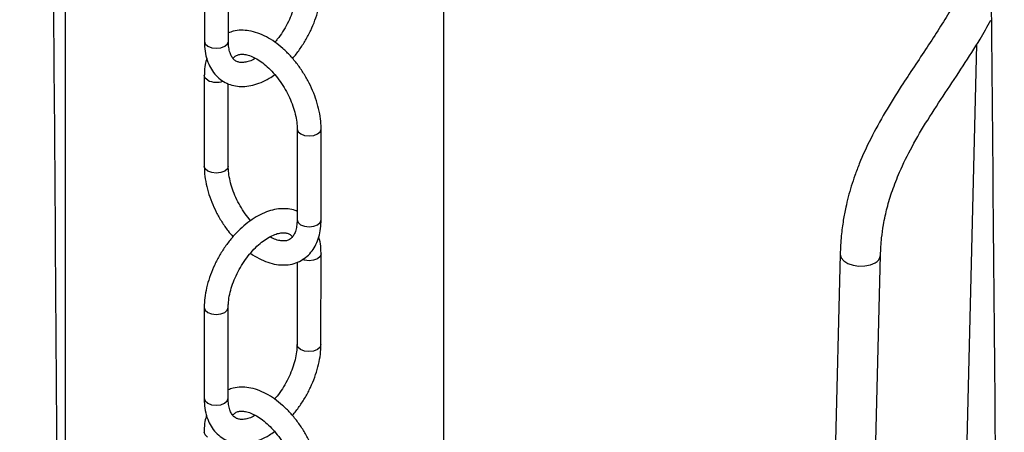
# Model space of a CAD drawing. Units: millimetres. Extents: x 0 to 1277, y 0 to 297.
# Drawn here: x 900 to 904, y 39 to 40 of the extents above; entities that cross this region are included whole.
import ezdxf

# ---------------------------------------------------------------- set-up
doc = ezdxf.new("R2010")
doc.units = ezdxf.units.MM
doc.linetypes.add('SLD-Sólida', pattern=[0])

msp = doc.modelspace()

# ---------------------------------------------------------------- linework, layer by layer
at = {"color": 7, "linetype": 'SLD-Sólida', "lineweight": 25}
for p, q in [((901.9946, 38.1271), (901.9946, 60.081)), ((900.4946, 53.4355), (900.4946, 38.1271)), ((901.0467, 40.5922), (901.0465, 40.233)), ((901.1415, 40.2329), (901.1417, 40.5921)), ((904.1053, 40.2199), (904.0599, 38.3731)), ((901.0462, 40.0984), (901.046, 39.7393)), ((901.141, 39.7392), (901.1412, 40.0651)), ((901.4139, 39.8859), (901.4137, 39.5267)), ((901.5087, 39.5267), (901.5089, 39.8859)), ((901.5083, 39.0329), (901.5085, 39.3921)), ((901.4135, 39.3589), (901.4133, 39.033)), ((903.5647, 39.3905), (903.5407, 38.4154)), ((903.7007, 38.4115), (903.7247, 39.3865)), ((901.0458, 39.1799), (901.0456, 38.8208)), ((901.1406, 38.8207), (901.1408, 39.1799))]:
    msp.add_line(p, q, dxfattribs=at)
at = {"color": 8, "linetype": 'SLD-Sólida', "lineweight": 25, "flags": 128}
for points in [[(901.0465, 40.233), (901.0465, 40.233), (901.0501, 40.2225), (901.0604, 40.2136), (901.0758, 40.2076), (901.094, 40.2055), (901.1121, 40.2076), (901.1275, 40.2136), (901.1378, 40.2225), (901.1415, 40.2329)], [(901.0601, 40.079), (901.0499, 40.0879), (901.0462, 40.0984), (901.0462, 40.0985)], [(901.4139, 39.8859), (901.4175, 39.8754), (901.4278, 39.8665)], [(901.4278, 39.8665), (901.4433, 39.8605), (901.4614, 39.8585), (901.4796, 39.8605), (901.495, 39.8665), (901.5053, 39.8754), (901.5089, 39.8859), (901.5089, 39.8859)], [(901.0599, 39.7199), (901.0496, 39.7288), (901.046, 39.7393), (901.046, 39.7393)], [(901.141, 39.7392), (901.141, 39.7392), (901.1374, 39.7287), (901.1271, 39.7198), (901.1117, 39.7139), (901.0935, 39.7118), (901.0753, 39.7139), (901.0599, 39.7199)], [(901.4137, 39.5267), (901.4137, 39.5267), (901.4173, 39.5162), (901.4276, 39.5073)], [(901.4276, 39.5073), (901.443, 39.5014), (901.4612, 39.4993), (901.4794, 39.5014), (901.4948, 39.5073), (901.5051, 39.5162), (901.5087, 39.5267)], [(901.5085, 39.3921), (901.5049, 39.3816), (901.4946, 39.3727), (901.4792, 39.3668), (901.461, 39.3647), (901.4428, 39.3668), (901.4343, 39.3695)], [(903.5647, 39.3905), (903.5647, 39.3896), (903.5684, 39.3763), (903.5789, 39.3641), (903.5952, 39.3541), (903.6159, 39.3471), (903.6392, 39.3439), (903.663, 39.3445), (903.6851, 39.3491), (903.7037, 39.3572)], [(901.0458, 39.1798), (901.0494, 39.1694), (901.0597, 39.1605), (901.0751, 39.1546), (901.0933, 39.1525), (901.1115, 39.1546), (901.1269, 39.1605), (901.1372, 39.1694), (901.1408, 39.1798)], [(901.5083, 39.0329), (901.5047, 39.0224), (901.4944, 39.0136), (901.4789, 39.0076), (901.4608, 39.0055), (901.4426, 39.0076), (901.4272, 39.0136), (901.4169, 39.0225), (901.4133, 39.033), (901.4133, 39.0331)], [(901.0456, 38.8208), (901.0456, 38.8208), (901.0492, 38.8103), (901.0595, 38.8014), (901.0749, 38.7954), (901.0931, 38.7933), (901.1113, 38.7954), (901.1267, 38.8013), (901.137, 38.8102), (901.1406, 38.8207)], [(901.0593, 38.6668), (901.049, 38.6757), (901.0454, 38.6862), (901.0454, 38.6862)]]:
    msp.add_lwpolyline(points, dxfattribs=at)
at = {"color": 8, "linetype": 'SLD-Sólida', "lineweight": 25}
for centre, radius, start, end in [((901.094, 40.1453), 0.0744, 242.9124, 290.3582), ((903.689, 39.3899), 0.0358, 294.1796, 354.5839)]:
    msp.add_arc(centre, radius, start, end, dxfattribs=at)
at = {"color": 7, "linetype": 'SLD-Sólida', "lineweight": 25}
for points, knots in [([(903.9785, 61.2263), (903.9787, 61.1124), (903.9795, 60.7959), (903.9829, 59.7536), (903.9926, 57.5304), (904.0151, 54.358), (904.0495, 50.7604), (904.0912, 46.9902), (904.1381, 42.9071), (904.1805, 38.6824), (904.1998, 35.8483), (904.2064, 34.4109), (904.2073, 34.1972), (904.2082, 33.985), (904.209, 33.7766), (904.2098, 33.5745), (904.2104, 33.3795), (904.211, 33.1904), (904.2115, 33.0243), (904.212, 32.8724), (904.2123, 32.7275), (904.2128, 32.5635), (904.2132, 32.3806), (904.2136, 32.1784), (904.214, 31.9618), (904.2143, 31.7313), (904.2146, 31.4875), (904.2148, 31.2263), (904.215, 31.0443), (904.215, 30.9493), (904.215, 30.9473)], [0, 0, 0, 0, 0.011248, 0.031259, 0.102984, 0.231063, 0.345418, 0.45977, 0.605307, 0.750842, 0.878912, 0.885956, 0.893, 0.900042, 0.906939, 0.9136, 0.920024, 0.926211, 0.932287, 0.936438, 0.941212, 0.946609, 0.952632, 0.959284, 0.966569, 0.97402, 0.98204, 0.990634, 0.999804, 1, 1, 1, 1]), ([(900.4804, 33.1049), (900.4804, 33.195), (900.4804, 33.3693), (900.4802, 33.6219), (900.48, 33.8569), (900.4798, 34.0744), (900.4795, 34.2746), (900.4792, 34.4576), (900.4789, 34.6195), (900.4787, 34.7613), (900.4784, 34.8844), (900.4781, 34.9978), (900.4779, 35.1063), (900.4776, 35.2147), (900.4771, 35.4192), (900.4762, 35.7224), (900.4748, 36.1246), (900.4709, 37.1196), (900.4595, 39.2725), (900.4334, 42.4395), (900.3957, 46.0314), (900.3543, 49.6147), (900.3285, 52.0488), (900.3148, 53.3318)], [0, 0, 0, 0, 0.013298, 0.025727, 0.037293, 0.048002, 0.057859, 0.066868, 0.075034, 0.081782, 0.087827, 0.093228, 0.098532, 0.103873, 0.109251, 0.128764, 0.148705, 0.168723, 0.275965, 0.467466, 0.638448, 0.809427, 1, 1, 1, 1]), ([(901.4141, 40.4452), (901.414, 40.4405), (901.4137, 40.4265), (901.4103, 40.401), (901.4025, 40.3689), (901.3907, 40.3357), (901.3754, 40.3026), (901.3567, 40.2708), (901.3398, 40.2462), (901.3287, 40.2338), (901.3254, 40.2301)], [0, 0, 0, 0, 0.073646, 0.215487, 0.3585, 0.502672, 0.647711, 0.79321, 0.938729, 1, 1, 1, 1]), ([(901.3955, 40.1653), (901.3958, 40.1657), (901.4058, 40.1762), (901.4235, 40.2003), (901.4477, 40.237), (901.4683, 40.2761), (901.4852, 40.3163), (901.498, 40.3572), (901.5061, 40.3971), (901.5089, 40.4263), (901.5091, 40.4419), (901.5091, 40.4452)], [0, 0, 0, 0, 0.004582, 0.142332, 0.279791, 0.417215, 0.554852, 0.692954, 0.831829, 0.964013, 1, 1, 1, 1]), ([(904.068, 40.4833), (904.0577, 40.4619), (904.0367, 40.418), (903.9991, 40.3517), (903.9563, 40.282), (903.9085, 40.2086), (903.8578, 40.1329), (903.8014, 40.0477), (903.7424, 39.9538), (903.6858, 39.8513), (903.6472, 39.767), (903.6232, 39.7037), (903.6087, 39.6599), (903.5967, 39.6178), (903.5859, 39.573), (903.5761, 39.5216), (903.5678, 39.4589), (903.5658, 39.4148), (903.5647, 39.3905)], [0, 0, 0, 0, 0.057052, 0.116815, 0.182295, 0.253532, 0.328581, 0.403183, 0.500735, 0.595633, 0.683073, 0.722808, 0.760008, 0.796538, 0.831931, 0.876627, 0.931973, 1, 1, 1, 1]), ([(903.7247, 39.3865), (903.7257, 39.4092), (903.7275, 39.4482), (903.735, 39.5011), (903.7428, 39.5409), (903.7535, 39.5859), (903.7711, 39.6439), (903.8031, 39.7255), (903.8499, 39.8199), (903.9119, 39.9243), (903.9811, 40.0294), (904.0515, 40.1348), (904.1134, 40.2297), (904.1481, 40.2917), (904.1622, 40.317)], [0, 0, 0, 0, 0.07715, 0.132346, 0.169883, 0.202423, 0.271404, 0.345471, 0.449511, 0.563006, 0.682948, 0.802563, 0.91948, 1, 1, 1, 1]), ([(901.5089, 39.8859), (901.5088, 39.8928), (901.5084, 39.9126), (901.5039, 39.9465), (901.4942, 39.9872), (901.4801, 40.028), (901.462, 40.068), (901.4402, 40.1064), (901.4152, 40.1427), (901.3875, 40.1759), (901.3574, 40.2056), (901.3255, 40.2311), (901.2921, 40.2517), (901.2578, 40.2668), (901.2244, 40.2755), (901.1919, 40.2779), (901.1641, 40.2752), (901.1479, 40.2687), (901.1415, 40.2662)], [0, 0, 0, 0, 0.035928, 0.102452, 0.16879, 0.234909, 0.300839, 0.366685, 0.432579, 0.498623, 0.564959, 0.631731, 0.699031, 0.766805, 0.834439, 0.894129, 0.958229, 1, 1, 1, 1]), ([(901.0465, 40.233), (901.0466, 40.2261), (901.047, 40.2064), (901.0518, 40.1756), (901.0622, 40.1433), (901.0776, 40.115), (901.0972, 40.0915), (901.1214, 40.0731), (901.1483, 40.0607), (901.1771, 40.0544), (901.2074, 40.0538), (901.2388, 40.0589), (901.2711, 40.0698), (901.3003, 40.084), (901.3182, 40.0966), (901.3254, 40.1017)], [0, 0, 0, 0, 0.047163, 0.135415, 0.22344, 0.300557, 0.383309, 0.462822, 0.540086, 0.616677, 0.694149, 0.77396, 0.856675, 0.941806, 1, 1, 1, 1]), ([(901.249, 40.1657), (901.2463, 40.1641), (901.2359, 40.158), (901.2193, 40.1525), (901.2007, 40.1488), (901.1856, 40.1495), (901.1734, 40.1533), (901.1637, 40.1601), (901.1547, 40.1713), (901.1475, 40.1871), (901.1424, 40.2075), (901.1418, 40.2247), (901.1415, 40.2329)], [0, 0, 0, 0, 0.036196, 0.138961, 0.241591, 0.345856, 0.456714, 0.585264, 0.692845, 0.793277, 0.90042, 1, 1, 1, 1]), ([(901.1597, 40.166), (901.1625, 40.1689), (901.1686, 40.1755), (901.179, 40.1802), (901.1929, 40.1826), (901.2101, 40.1812), (901.2305, 40.1753), (901.2536, 40.1642), (901.2776, 40.1482), (901.3018, 40.1276), (901.3253, 40.1027), (901.3474, 40.0744), (901.3672, 40.0433), (901.3841, 40.0105), (901.3976, 39.9771), (901.4072, 39.9442), (901.4129, 39.9131), (901.4136, 39.8948), (901.4139, 39.8859)], [0, 0, 0, 0, 0.059349, 0.134138, 0.197698, 0.256809, 0.319891, 0.381254, 0.442453, 0.503997, 0.566061, 0.628574, 0.691379, 0.754294, 0.817095, 0.87956, 0.941506, 1, 1, 1, 1]), ([(901.0558, 40.1663), (901.0536, 40.158), (901.0483, 40.1391), (901.0464, 40.1157), (901.0463, 40.101), (901.0462, 40.0984)], [0, 0, 0, 0, 0.386134, 0.892248, 1, 1, 1, 1]), ([(901.046, 39.7393), (901.0462, 39.7323), (901.0466, 39.7125), (901.051, 39.6786), (901.0607, 39.6379), (901.0749, 39.5971), (901.093, 39.5571), (901.1148, 39.5188), (901.137, 39.4858), (901.1529, 39.4674), (901.1595, 39.4598)], [0, 0, 0, 0, 0.075035, 0.213971, 0.352517, 0.490606, 0.6283, 0.765819, 0.903438, 1, 1, 1, 1]), ([(901.2295, 39.5234), (901.2222, 39.5325), (901.2074, 39.5508), (901.1878, 39.5818), (901.1708, 39.6146), (901.1573, 39.648), (901.1478, 39.6809), (901.142, 39.712), (901.1413, 39.7303), (901.141, 39.7392)], [0, 0, 0, 0, 0.141762, 0.286884, 0.432258, 0.57737, 0.721704, 0.86484, 1, 1, 1, 1]), ([(901.4137, 39.56), (901.4112, 39.5612), (901.4, 39.5666), (901.3777, 39.5705), (901.3476, 39.5714), (901.3161, 39.5662), (901.2838, 39.5554), (901.2511, 39.5389), (901.2187, 39.517), (901.1875, 39.4903), (901.1581, 39.4594), (901.1312, 39.4251), (901.1072, 39.3881), (901.0866, 39.3491), (901.0697, 39.3088), (901.0569, 39.2679), (901.0488, 39.228), (901.046, 39.1988), (901.0458, 39.1833), (901.0458, 39.1799)], [0, 0, 0, 0, 0.016845, 0.075494, 0.134816, 0.195931, 0.259268, 0.324455, 0.39065, 0.457029, 0.523225, 0.589204, 0.655042, 0.720864, 0.786788, 0.852934, 0.919451, 0.982763, 1, 1, 1, 1]), ([(901.2295, 39.395), (901.2295, 39.395), (901.2402, 39.3864), (901.2629, 39.3738), (901.2971, 39.3582), (901.3305, 39.3497), (901.3631, 39.3471), (901.3939, 39.3508), (901.4229, 39.361), (901.4481, 39.3769), (901.4691, 39.3976), (901.4858, 39.4225), (901.4982, 39.4513), (901.5061, 39.4836), (901.5086, 39.5094), (901.5087, 39.5241), (901.5087, 39.5267)], [0, 0, 0, 0, 0.000149, 0.088033, 0.176536, 0.264856, 0.342803, 0.426507, 0.506866, 0.584585, 0.661296, 0.738424, 0.817589, 0.899609, 0.982378, 1, 1, 1, 1]), ([(901.4137, 39.5267), (901.4136, 39.5222), (901.4133, 39.5089), (901.4102, 39.4899), (901.404, 39.4719), (901.3959, 39.4589), (901.3866, 39.4501), (901.376, 39.4449), (901.362, 39.4425), (901.3448, 39.444), (901.326, 39.4491), (901.312, 39.4563), (901.306, 39.4594)], [0, 0, 0, 0, 0.053994, 0.156778, 0.259416, 0.363557, 0.473968, 0.601374, 0.709651, 0.810348, 0.91781, 1, 1, 1, 1]), ([(901.1408, 39.1799), (901.1409, 39.1847), (901.1412, 39.1986), (901.1446, 39.2241), (901.1524, 39.2562), (901.1642, 39.2894), (901.1796, 39.3225), (901.1982, 39.3545), (901.2194, 39.3842), (901.2425, 39.4109), (901.2667, 39.4336), (901.2909, 39.4516), (901.3143, 39.4648), (901.3357, 39.4729), (901.3542, 39.4762), (901.3694, 39.4757), (901.3815, 39.4716), (901.3896, 39.4669), (901.3941, 39.4607), (901.3952, 39.4591)], [0, 0, 0, 0, 0.031786, 0.093005, 0.15473, 0.216955, 0.279554, 0.342352, 0.405159, 0.46772, 0.529849, 0.591376, 0.652209, 0.712452, 0.772617, 0.83374, 0.898728, 0.974088, 1, 1, 1, 1]), ([(901.5085, 39.3921), (901.5083, 39.399), (901.5078, 39.4186), (901.5052, 39.4413), (901.5002, 39.4557), (901.4991, 39.4589)], [0, 0, 0, 0, 0.292959, 0.841156, 1, 1, 1, 1]), ([(901.4133, 39.033), (901.4132, 39.0282), (901.4129, 39.0143), (901.4095, 38.9888), (901.4016, 38.9567), (901.3899, 38.9235), (901.3745, 38.8903), (901.3558, 38.8585), (901.3389, 38.834), (901.3278, 38.8216), (901.3246, 38.8179)], [0, 0, 0, 0, 0.073646, 0.215487, 0.3585, 0.502672, 0.647711, 0.79321, 0.938729, 1, 1, 1, 1]), ([(901.3946, 38.7531), (901.3949, 38.7534), (901.405, 38.764), (901.4227, 38.7881), (901.4469, 38.8247), (901.4674, 38.8638), (901.4843, 38.9041), (901.4971, 38.945), (901.5053, 38.9849), (901.5081, 39.0141), (901.5082, 39.0296), (901.5083, 39.0329)], [0, 0, 0, 0, 0.004582, 0.142332, 0.279791, 0.417215, 0.554852, 0.692954, 0.831829, 0.964013, 1, 1, 1, 1]), ([(901.5081, 38.4736), (901.5079, 38.4806), (901.5075, 38.5004), (901.503, 38.5343), (901.4933, 38.575), (901.4792, 38.6157), (901.4611, 38.6557), (901.4393, 38.6942), (901.4144, 38.7304), (901.3866, 38.7637), (901.3566, 38.7934), (901.3246, 38.8188), (901.2912, 38.8395), (901.257, 38.8546), (901.2236, 38.8633), (901.1911, 38.8656), (901.1632, 38.863), (901.147, 38.8565), (901.1406, 38.854)], [0, 0, 0, 0, 0.035928, 0.102452, 0.16879, 0.234909, 0.300839, 0.366685, 0.432579, 0.498623, 0.564959, 0.631731, 0.699031, 0.766805, 0.834439, 0.894129, 0.958229, 1, 1, 1, 1]), ([(901.0456, 38.8208), (901.0457, 38.8139), (901.0461, 38.7942), (901.0509, 38.7633), (901.0613, 38.731), (901.0767, 38.7027), (901.0964, 38.6792), (901.1205, 38.6608), (901.1475, 38.6485), (901.1763, 38.6421), (901.2065, 38.6416), (901.2379, 38.6466), (901.2702, 38.6576), (901.2994, 38.6718), (901.3173, 38.6844), (901.3245, 38.6895)], [0, 0, 0, 0, 0.047163, 0.135415, 0.22344, 0.300557, 0.383309, 0.462822, 0.540086, 0.616677, 0.694149, 0.77396, 0.856675, 0.941806, 1, 1, 1, 1]), ([(901.2481, 38.7535), (901.2454, 38.7519), (901.235, 38.7458), (901.2184, 38.7402), (901.1998, 38.7366), (901.1847, 38.7373), (901.1726, 38.7411), (901.1628, 38.7478), (901.1539, 38.7591), (901.1466, 38.7749), (901.1416, 38.7952), (901.1409, 38.8124), (901.1406, 38.8207)], [0, 0, 0, 0, 0.036196, 0.138961, 0.241591, 0.345856, 0.456714, 0.585264, 0.692845, 0.793277, 0.90042, 1, 1, 1, 1]), ([(901.1589, 38.7537), (901.1616, 38.7567), (901.1677, 38.7633), (901.1781, 38.768), (901.192, 38.7704), (901.2092, 38.769), (901.2297, 38.7631), (901.2527, 38.7519), (901.2767, 38.7359), (901.3009, 38.7153), (901.3244, 38.6905), (901.3465, 38.6621), (901.3663, 38.6311), (901.3832, 38.5983), (901.3967, 38.5649), (901.4063, 38.532), (901.4121, 38.5009), (901.4127, 38.4826), (901.4131, 38.4737)], [0, 0, 0, 0, 0.0593486, 0.1341381, 0.1976982, 0.256809, 0.3198912, 0.3812542, 0.4424528, 0.5039973, 0.566061, 0.6285738, 0.6913794, 0.7542942, 0.8170951, 0.8795597, 0.9415059, 1, 1, 1, 1]), ([(901.055, 38.754), (901.0527, 38.7458), (901.0474, 38.7268), (901.0455, 38.7035), (901.0454, 38.6888), (901.0454, 38.6862)], [0, 0, 0, 0, 0.386134, 0.892248, 1, 1, 1, 1])]:
    msp.add_open_spline(points, degree=3, knots=knots, dxfattribs=at)

doc.saveas('drawing.dxf')
